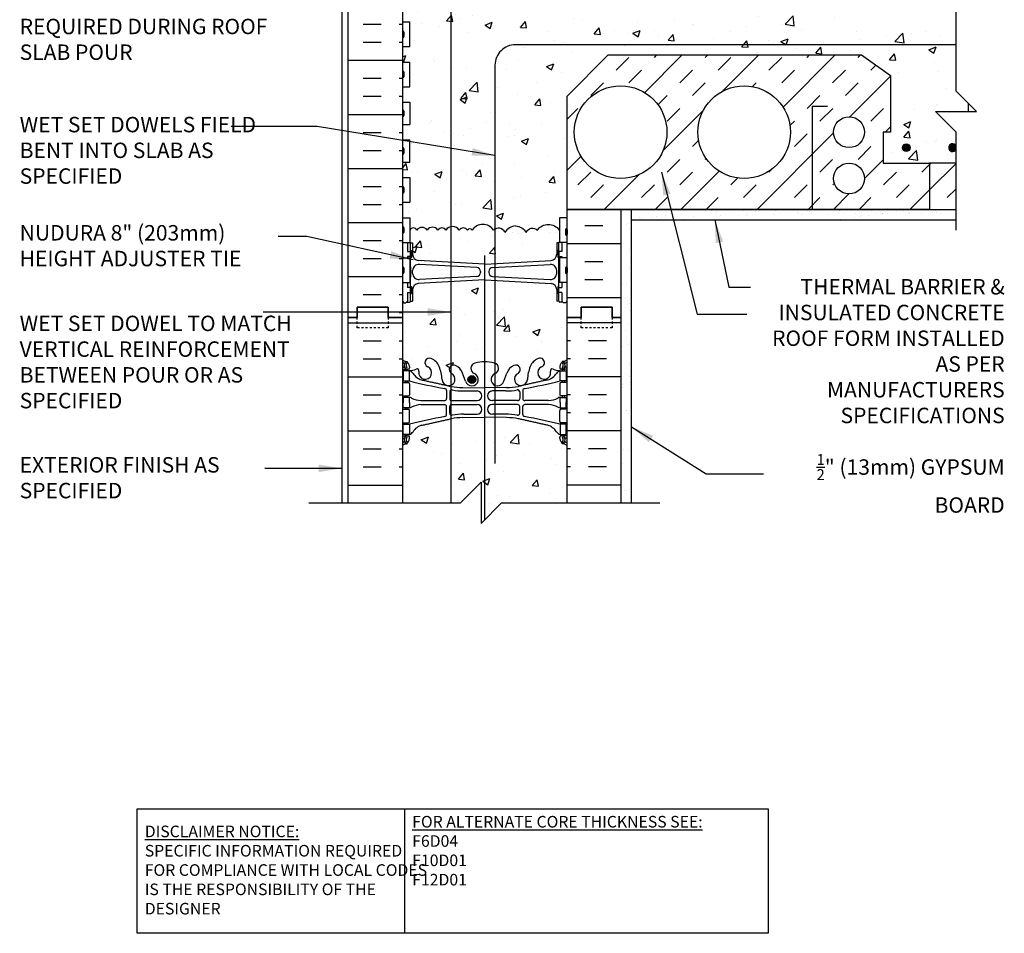
# Model space of a CAD drawing. Units: inches. Extents: x 249.8 to 297.6, y 57.8 to 131.8.
# Drawn here: x 249.8 to 297.6, y 57.8 to 102.2 of the extents above; entities that cross this region are included whole.
import ezdxf

# ---------------------------------------------------------------- set-up
doc = ezdxf.new("R2010")
doc.units = ezdxf.units.IN
doc.header["$LTSCALE"] = 0.5
doc.header["$MEASUREMENT"] = 0
doc.linetypes.add('DASHED2', pattern=[0.375, 0.25, -0.125])
for name, color, linetype in [('HATCH', 12, 'Continuous'), ('line25', 2, 'Continuous'), ('LINE3', 3, 'Continuous'), ('LINE50', 5, 'Continuous'), ('LINE9', 9, 'Continuous'), ('TEXT', 4, 'Continuous'), ('Web_Edge', 9, 'Continuous')]:
    doc.layers.add(name, color=color, linetype=linetype)
doc.styles.add('DIM', font='romans.shx', dxfattribs={"width": 0.7})
doc.styles.add('ROMANS', font='romans.shx', dxfattribs={"height": 0.75})
doc.styles.get("Standard").update_dxf_attribs({"font": 'romans.shx', "height": 0.75})
doc.linetypes.add('STEEL', pattern='A,0.5,-0.2,["X",Standard,S=0.1,R=0,X=-0.1,Y=-0.05],-0.1', length=0.8)
doc.dimstyles.new('ext_12', dxfattribs={"dimscale": 12, "dimtxt": 0.09375, "dimasz": 0.09375, "dimexe": 0.09375, "dimexo": 0.0625, "dimgap": 0.0625, "dimtad": 1, "dimdec": 1, "dimzin": 3, "dimdsep": 46, "dimlunit": 4, "dimtxsty": 'DIM', "dimcen": 0.09, "dimdle": 0.09375, "dimclrt": 4, "dimadec": 0, "dimazin": 0, "dimtfac": 1, "dimtdec": 1, "dimtmove": 2, "dimatfit": 3, "dimfxl": 1, "dimfrac": 2, "dimtolj": 1, "dimtzin": 0, "dimarcsym": 0})
pattern_1 = [(45, (-0.3168, 22.415), (-1.856155, 1.856155), []), (45, (-0.9355, 23.0338), (-1.856155, 1.856155), [0.875, -0.875]), (45, (-1.5543, 23.6525), (-1.856155, 1.856155), [0.875, -0.875])]

msp = doc.modelspace()

# ---------------------------------------------------------------- hatches: boundary and pattern name
at = {"layer": 'HATCH'}
h = msp.add_hatch(dxfattribs=at)
h.set_pattern_fill('AR-CONC', color=256, scale=0.5)
h.set_pattern_definition([(50, (0, 0), (3.5863, -0.31376), [0.375, -4.125]), (355, (0, 0), (-0.693757, 3.76096), [0.3, -3.3]), (100.4514, (0.299, -0.026), (2.892544, 3.4472), [0.3187, -3.50571]), (46.1842, (0, 1), (5.336207, -0.827596), [0.5625, -6.1875]), (96.6356, (0.4447, 0.931), (4.67331, 4.87059), [0.47805, -5.25857]), (351.1842, (0, 1), (4.67331, 4.87059), [0.45, -4.95]), (21, (0.5, 0.75), (2.984535, -2.013094), [0.375, -4.125]), (326, (0.5, 0.75), (1.216577, 3.62575), [0.3, -3.3]), (71.4514, (0.7487, 0.5822), (4.201112, 1.612656), [0.3187, -3.50571]), (37.5, (0, 0), (0.0607993, 1.6644693), [0, -3.26, 0, -3.35, 0, -3.3125]), (7.5, (0, 0), (1.315348, 1.972059), [0, -1.91, 0, -3.185, 0, -1.2625]), (327.5, (-1.115, 0), (2.669112, -0.1127744), [0, -1.25, 0, -3.9, 0, -5.175]), (317.5, (-1.615, 0), (2.91593, 0.500525), [0, -1.625, 0, -2.59, 0, -3.675])])
edge = h.paths.add_edge_path()
edge.add_arc((275.995, 81.156), 0.5, 46.2109, 66.4218)
edge.add_line((276.195, 81.615), (276.105, 81.615))
edge.add_line((276.105, 81.615), (276.105, 81.656))
edge.add_arc((276.245, 81.863), 0.25, 180, 235.9442, ccw=False)
edge.add_line((275.995, 81.863), (275.995, 81.931))
edge.add_arc((276.058, 81.931), 0.0625, 90, 180, ccw=False)
edge.add_line((276.058, 81.993), (276.105, 81.993))
edge.add_line((276.105, 81.993), (276.105, 82.063))
edge.add_line((276.105, 82.063), (276, 82.063))
edge.add_arc((276.123, 82.406), 0.364, 214.9775, 250.3387, ccw=False)
edge.add_arc((275.199, 81.795), 0.743, 32.7919, 73.8107)
edge.add_spline(control_points=[(275.407, 82.509), (273.969, 82.829)], knot_values=[0, 0, 1, 1], degree=1, periodic=0)
edge.add_arc((273.413, 79.898), 2.984, 79.2546, 90.0995)
edge.add_line((273.408, 82.882), (272.341, 82.897))
edge.add_line((272.341, 82.897), (271.275, 82.882))
edge.add_arc((271.269, 79.898), 2.984, 89.9005, 100.7454)
edge.add_spline(control_points=[(270.713, 82.829), (269.276, 82.509)], knot_values=[0, 0, 1, 1], degree=1, periodic=0)
edge.add_arc((269.483, 81.795), 0.743, 106.1893, 147.2081)
edge.add_arc((268.56, 82.406), 0.364, 289.6613, 325.0225, ccw=False)
edge.add_line((268.682, 82.063), (268.577, 82.063))
edge.add_line((268.577, 82.063), (268.577, 81.993))
edge.add_line((268.577, 81.993), (268.625, 81.993))
edge.add_arc((268.625, 81.931), 0.0625, 0, 90, ccw=False)
edge.add_line((268.687, 81.931), (268.687, 81.863))
edge.add_arc((268.437, 81.863), 0.25, 304.0558, 360, ccw=False)
edge.add_line((268.577, 81.656), (268.577, 81.615))
edge.add_line((268.577, 81.615), (268.487, 81.615))
edge.add_arc((268.687, 81.156), 0.5, 113.5782, 133.7891)
edge.add_line((268.341, 81.517), (268.341, 78.744))
edge.add_line((268.341, 78.744), (271.164, 78.744))
edge.add_line((271.164, 78.744), (272.164, 79.744))
edge.add_line((272.164, 79.744), (272.164, 77.744))
edge.add_line((272.164, 77.744), (273.164, 78.744))
edge.add_line((273.164, 78.744), (276.341, 78.744))
edge.add_line((276.341, 78.744), (276.341, 81.517))
h.paths.add_polyline_path([(276.341, 88.536), (276.261, 88.456), (276.171, 88.456), (276.141, 88.486), (275.991, 88.486, -0.414214), (275.941, 88.536), (275.841, 88.536), (275.841, 89.097, 0.390098), (275.566, 89.396), (272.358, 89.579, 0.020761), (272.341, 89.58, 0.020761), (272.325, 89.579), (269.116, 89.396, 0.390098), (268.841, 89.097), (268.841, 88.536), (268.741, 88.536, -0.414214), (268.691, 88.486), (268.541, 88.486), (268.511, 88.456), (268.421, 88.456), (268.341, 88.536), (268.341, 87.744), (268.341, 85.71, 0.088416), (268.487, 85.612), (268.577, 85.612), (268.577, 85.571, -0.249069), (268.687, 85.363), (268.687, 85.296, -0.414214), (268.625, 85.233), (268.577, 85.233), (268.577, 85.163), (268.682, 85.163, 0.087457), (269.019, 85.242, -0.638777), (269.144, 85.119, 2.087231), (269.578, 85.344, -1), (269.741, 85.752, -0.21345), (270.134, 85.363, -0.068226), (270.269, 84.735, 1.753171), (270.72, 85.032, -0.940793), (270.924, 85.415, -0.173075), (271.27, 85.048), (271.412, 84.661, 1.612474), (271.844, 85.021, -0.734872), (271.867, 85.532, -0.068475), (272.341, 85.594, -0.068475), (272.815, 85.532, -0.734872), (272.838, 85.021, 1.612474), (273.27, 84.661), (273.413, 85.048, -0.173075), (273.758, 85.415, -0.940793), (273.962, 85.032, 1.753171), (274.413, 84.735, -0.068226), (274.549, 85.363, -0.21345), (274.941, 85.752, -1), (275.104, 85.344, 2.087231), (275.538, 85.119, -0.638777), (275.663, 85.242, 0.087457), (276, 85.163), (276.105, 85.163), (276.105, 85.233), (276.058, 85.233, -0.414214), (275.995, 85.296), (275.995, 85.363, -0.249069), (276.105, 85.571), (276.105, 85.612), (276.195, 85.612, 0.088416), (276.341, 85.71)])
h.paths.add_polyline_path([(275.841, 91.376), (275.941, 91.376, -0.327813), (275.976, 91.424), (275.976, 92.014, 0.053186), (275.957, 91.993, 0.520567), (274.907, 91.993, 0.520567), (274.356, 91.875, 0.257048), (273.841, 92.191, 0.257048), (273.326, 91.875, 0.520567), (272.775, 91.993, 0.520567), (271.725, 91.993, 0.520567), (271.504, 91.993, 0.520567), (271.108, 91.993, 0.520567), (270.454, 91.993, 0.520567), (270.072, 91.993, 0.520567), (269.55, 91.993, 0.520567), (269.049, 91.993, 0.606005), (268.706, 91.989), (268.706, 91.424, -0.327813), (268.741, 91.376), (268.841, 91.376), (268.841, 90.815, 0.390098), (269.116, 90.516), (272.325, 90.332, 0.020761), (272.341, 90.332, 0.020761), (272.358, 90.332), (275.566, 90.516, 0.390098), (275.841, 90.815)])
h.paths.add_polyline_path([(271.958, 90.173), (269.166, 90.322, 0.438748), (268.841, 90.023), (268.841, 89.889, 0.438748), (269.166, 89.59), (271.958, 89.739, 0.390098), (272.141, 89.938), (272.141, 89.973, 0.390098)])
h.paths.add_polyline_path([(295.237, 102.494), (276.341, 102.494), (276.341, 102.546, 0.04026), (276.316, 102.516, 0.520567), (275.663, 102.516, 0.520567), (275.28, 102.516, 0.520567), (274.759, 102.516, 0.520567), (274.258, 102.516, 0.297004), (273.949, 102.64, 0.297004), (273.64, 102.516, 0.520567), (273.138, 102.516, 0.520567), (272.617, 102.516, 0.520567), (272.235, 102.516, 0.520567), (271.581, 102.516, 0.520567), (271.184, 102.516, 0.520567), (270.964, 102.516, 0.520567), (269.913, 102.516, 0.520567), (269.362, 102.399, 0.520567), (268.341, 102.494), (268.341, 102.099), (268.706, 102.099), (268.706, 100.899), (268.341, 100.899), (268.341, 100.149), (268.706, 100.149), (268.706, 98.949), (268.341, 98.949), (268.341, 98.199), (268.706, 98.199), (268.706, 97.119), (268.341, 97.119), (268.341, 96.369), (268.706, 96.369), (268.706, 95.289), (268.341, 95.289), (268.341, 94.539), (268.706, 94.539), (268.706, 93.339), (268.341, 93.339), (268.341, 92.589), (268.706, 92.589), (268.706, 91.989, -0.606005), (269.049, 91.993, -0.520567), (269.55, 91.993, -0.520567), (270.072, 91.993, -0.520567), (270.454, 91.993, -0.520567), (271.108, 91.993, -0.520567), (271.504, 91.993, -0.520567), (271.725, 91.993, -0.520567), (272.775, 91.993, -0.520567), (273.326, 91.875, -0.257048), (273.841, 92.191, -0.257048), (274.356, 91.875, -0.520567), (274.907, 91.993, -0.520567), (275.957, 91.993, -0.053186), (275.976, 92.014), (275.976, 92.589), (276.341, 92.589), (276.341, 98.494), (278.341, 100.494), (290.65, 100.494), (292.054, 99.504), (292.054, 96.744), (291.694, 96.744), (291.694, 95.244), (293.944, 95.244), (295.237, 95.244), (295.237, 96.744), (294.237, 97.744), (295.834, 97.744), (295.834, 98.147), (295.237, 98.744)])
h.paths.add_polyline_path([(275.841, 103.385, 0.390098), (275.566, 103.684), (272.358, 103.868, 0.020761), (272.341, 103.868, 0.020761), (272.325, 103.868), (269.116, 103.684, 0.390098), (268.841, 103.385), (268.841, 102.824), (268.741, 102.824, -0.414214), (268.691, 102.774), (268.541, 102.774), (268.511, 102.744), (268.421, 102.744), (268.341, 102.824), (268.341, 102.494, -0.520567), (269.362, 102.399, -0.520567), (269.913, 102.516, -0.520567), (270.964, 102.516, -0.520567), (271.184, 102.516, -0.520567), (271.581, 102.516, -0.520567), (272.235, 102.516, -0.520567), (272.617, 102.516, -0.520567), (273.138, 102.516, -0.520567), (273.64, 102.516, -0.297004), (273.949, 102.64, -0.297004), (274.258, 102.516, -0.520567), (274.759, 102.516, -0.520567), (275.28, 102.516, -0.520567), (275.663, 102.516, -0.520567), (276.316, 102.516, -0.04026), (276.341, 102.546), (276.341, 102.824), (276.261, 102.744), (276.171, 102.744), (276.141, 102.774), (275.991, 102.774, -0.414214), (275.941, 102.824), (275.841, 102.824)])
h.paths.add_polyline_path([(275.841, 104.311, 0.438748), (275.516, 104.61), (272.725, 104.461, 0.390098), (272.541, 104.262), (272.541, 104.226, 0.390098), (272.725, 104.027), (275.516, 103.878, 0.438748), (275.841, 104.177)])
h.paths.add_polyline_path([(271.958, 104.461), (269.166, 104.61, 0.438748), (268.841, 104.311), (268.841, 104.177, 0.438748), (269.166, 103.878), (271.958, 104.027, 0.390098), (272.141, 104.226), (272.141, 104.262, 0.390098)])
h.paths.add_polyline_path([(276.341, 107.778, 0.088416), (276.195, 107.876), (276.105, 107.876), (276.105, 107.918, -0.249069), (275.995, 108.125), (275.995, 108.192, -0.414214), (276.058, 108.255), (276.105, 108.255), (276.105, 108.325), (276, 108.325, 0.087457), (275.663, 108.246, -0.638777), (275.538, 108.369, 2.087231), (275.104, 108.145, -1), (274.941, 107.736, -0.21345), (274.549, 108.125, -0.068226), (274.413, 108.753, 1.753171), (273.962, 108.457, -0.940793), (273.758, 108.073, -0.173075), (273.413, 108.44), (273.27, 108.827, 1.612474), (272.838, 108.467, -0.734872), (272.815, 107.956, -0.068475), (272.341, 107.894, -0.068475), (271.867, 107.956, -0.734872), (271.844, 108.467, 1.612474), (271.412, 108.827), (271.27, 108.44, -0.173075), (270.924, 108.073, -0.940793), (270.72, 108.457, 1.753171), (270.269, 108.753, -0.068226), (270.134, 108.125, -0.21345), (269.741, 107.736, -1), (269.578, 108.145, 2.087231), (269.144, 108.369, -0.638777), (269.019, 108.246, 0.087457), (268.682, 108.325), (268.577, 108.325), (268.577, 108.255), (268.625, 108.255, -0.414214), (268.687, 108.192), (268.687, 108.125, -0.249069), (268.577, 107.918), (268.577, 107.876), (268.487, 107.876, 0.088416), (268.341, 107.778), (268.341, 105.744), (268.341, 105.664), (268.421, 105.744), (268.511, 105.744), (268.541, 105.714), (268.691, 105.714, -0.414214), (268.741, 105.664), (268.841, 105.664), (268.841, 105.103, 0.390098), (269.116, 104.804), (272.325, 104.62, 0.020761), (272.341, 104.62, 0.020761), (272.358, 104.62), (275.566, 104.804, 0.390098), (275.841, 105.103), (275.841, 105.664), (275.941, 105.664, -0.414214), (275.991, 105.714), (276.141, 105.714), (276.171, 105.744), (276.261, 105.744), (276.341, 105.664), (276.341, 105.744)])
edge = h.paths.add_edge_path()
edge.add_arc((275.995, 120.156), 0.5, 46.2109, 66.4218)
edge.add_line((276.195, 120.614), (276.105, 120.614))
edge.add_line((276.105, 120.614), (276.105, 120.656))
edge.add_arc((276.245, 120.863), 0.25, 180, 235.9442, ccw=False)
edge.add_line((275.995, 120.863), (275.995, 120.931))
edge.add_arc((276.058, 120.931), 0.0625, 90, 180, ccw=False)
edge.add_line((276.058, 120.993), (276.105, 120.993))
edge.add_line((276.105, 120.993), (276.105, 121.063))
edge.add_line((276.105, 121.063), (276, 121.063))
edge.add_arc((276.123, 121.406), 0.364, 212.0424, 250.3387, ccw=False)
edge.add_arc((275.199, 120.794), 0.743, 34.228, 73.8107)
edge.add_spline(control_points=[(275.407, 121.508), (273.969, 121.829)], knot_values=[0, 0, 1, 1], degree=1, periodic=0)
edge.add_arc((273.413, 118.897), 2.984, 79.2546, 90.0995)
edge.add_line((273.408, 121.881), (272.341, 121.897))
edge.add_line((272.341, 121.897), (271.275, 121.881))
edge.add_arc((271.269, 118.897), 2.984, 89.9005, 100.7454)
edge.add_spline(control_points=[(270.713, 121.829), (269.276, 121.508)], knot_values=[0, 0, 1, 1], degree=1, periodic=0)
edge.add_arc((269.483, 120.794), 0.743, 106.1893, 145.772)
edge.add_arc((268.56, 121.406), 0.364, 289.6613, 327.9576, ccw=False)
edge.add_line((268.682, 121.063), (268.577, 121.063))
edge.add_line((268.577, 121.063), (268.577, 120.993))
edge.add_line((268.577, 120.993), (268.625, 120.993))
edge.add_arc((268.625, 120.931), 0.0625, 0, 90, ccw=False)
edge.add_line((268.687, 120.931), (268.687, 120.863))
edge.add_arc((268.437, 120.863), 0.25, 304.0558, 360, ccw=False)
edge.add_line((268.577, 120.656), (268.577, 120.614))
edge.add_line((268.577, 120.614), (268.487, 120.614))
edge.add_arc((268.687, 120.156), 0.5, 113.5782, 133.7891)
edge.add_line((268.341, 120.517), (268.341, 117.247))
edge.add_line((268.341, 117.247), (271.56, 117.247))
edge.add_line((271.56, 117.247), (272.56, 118.247))
edge.add_line((272.56, 118.247), (272.56, 116.247))
edge.add_line((272.56, 116.247), (273.56, 117.247))
edge.add_line((273.56, 117.247), (276.341, 117.247))
edge.add_line((276.341, 117.247), (276.341, 120.517))
h.paths.add_polyline_path([(274.941, 124.752, -1), (275.104, 124.343, 2.087231), (275.538, 124.118, -0.669601), (275.671, 124.239, 0.085348), (276, 124.163), (276.105, 124.163), (276.105, 124.233), (276.058, 124.233, -0.414214), (275.995, 124.296), (275.995, 124.363, -0.249069), (276.105, 124.57), (276.105, 124.612), (276.195, 124.612, 0.088416), (276.341, 124.709), (276.341, 125.337, 0.259173), (275.89, 125.117, 0.520567), (275.39, 125.117, 0.520567), (275.003, 125.117, 0.336749), (274.341, 125.223, 0.336749), (273.679, 125.117, 0.520567), (273.292, 125.117, 0.520567), (272.792, 125.117, 0.520567), (271.946, 125.117, 0.520567), (271.664, 125.117, 0.520567), (270.769, 125.117, 0.520567), (270.03, 125.117, 0.520567), (269.337, 125.117, 0.520567), (269.116, 125.117, 0.321585), (268.341, 125.143), (268.341, 124.709, 0.088416), (268.487, 124.612), (268.577, 124.612), (268.577, 124.57, -0.249069), (268.687, 124.363), (268.687, 124.296, -0.414214), (268.625, 124.233), (268.577, 124.233), (268.577, 124.163), (268.682, 124.163, 0.085348), (269.012, 124.239, -0.669601), (269.144, 124.118, 2.087231), (269.578, 124.343, -1), (269.741, 124.752, -0.21345), (270.134, 124.362, -0.068226), (270.269, 123.735, 1.753171), (270.72, 124.031, -0.940793), (270.924, 124.414, -0.173075), (271.27, 124.048), (271.412, 123.661, 1.612474), (271.844, 124.021, -0.734872), (271.867, 124.532, -0.068475), (272.341, 124.594, -0.068475), (272.815, 124.532, -0.734872), (272.838, 124.021, 1.612474), (273.27, 123.661), (273.413, 124.048, -0.173075), (273.758, 124.414, -0.940793), (273.962, 124.031, 1.753171), (274.413, 123.735, -0.068226), (274.549, 124.362, -0.21345)])
h = msp.add_hatch(dxfattribs=at)
h.set_pattern_fill('INSUL', color=256, scale=7, style=0)
h.set_pattern_definition([(0, (-2657.8204, -309.2655), (0, 2.625), []), (0, (-2657.8204, -308.3905), (0, 2.625), [0.875, -0.875]), (0, (-2657.8204, -307.5155), (0, 2.625), [0.875, -0.875])])
h.paths.add_polyline_path([(265.716, 87.744), (266.154, 87.744), (266.154, 88.244), (267.654, 88.244), (267.654, 87.744), (268.341, 87.744), (268.341, 105.744), (267.654, 105.744), (267.654, 106.244), (266.154, 106.244), (266.154, 105.744), (265.716, 105.744)])
h = msp.add_hatch(dxfattribs=at)
h.set_pattern_fill('INSUL', color=256, scale=7, style=0)
h.set_pattern_definition([(0, (81.2084, -39.9158), (0, 2.625), []), (0, (81.2084, -39.0408), (0, 2.625), [0.875, -0.875]), (0, (81.2084, -38.1658), (0, 2.625), [0.875, -0.875])])
h.paths.add_polyline_path([(278.966, 105.744), (278.529, 105.744), (278.529, 106.244), (277.029, 106.244), (277.029, 105.744), (276.341, 105.744), (276.341, 102.494), (278.966, 102.494)])
h.paths.add_polyline_path([(278.966, 92.994), (276.341, 92.994), (276.341, 87.744), (277.029, 87.744), (277.029, 88.244), (278.529, 88.244), (278.529, 87.744), (278.966, 87.744)])
h = msp.add_hatch(dxfattribs=at)
h.set_pattern_fill('INSUL', color=256, scale=7, angle=45, style=0)
h.set_pattern_definition(pattern_1)
h.paths.add_polyline_path([(289.292, 94.494, -1), (290.792, 94.494, -1)], flags=16)
edge = h.paths.add_edge_path()
edge.add_arc((290.042, 96.744), 0.75, 0, 360)
edge = h.paths.add_edge_path()
edge.add_arc((284.944, 96.744), 2.25, 0, 360)
edge = h.paths.add_edge_path()
edge.add_arc((278.944, 96.744), 2.25, 0, 360)
h.paths.add_polyline_path([(293.944, 95.244), (291.694, 95.244), (291.694, 96.744), (292.054, 96.744), (292.054, 99.504), (290.65, 100.494), (278.341, 100.494), (276.341, 98.494), (276.341, 92.994), (293.944, 92.994)])
h = msp.add_hatch(dxfattribs=at)
h.set_pattern_fill('INSUL', color=256, scale=7, angle=45, style=0)
h.set_pattern_definition(pattern_1)
h.paths.add_polyline_path([(293.944, 92.994), (295.237, 92.994), (295.237, 95.244), (293.944, 95.244)])
h = msp.add_hatch(dxfattribs=at)
h.set_pattern_fill('AR-SAND', color=256, scale=0.5, style=0)
h.set_pattern_definition([(37.5, (78.044, -41.49775), (-0.0314967, 0.963412), [0, -0.76, 0, -0.85, 0, -0.8125]), (7.5, (78.044, -41.4977), (0.8848884, 1.411073), [0, -0.41, 0, -0.685, 0, -0.2625]), (327.5, (77.429, -41.49775), (1.557071, 0.0028295), [0, -0.25, 0, -0.9, 0, -1.175]), (317.5, (77.429, -41.4977), (1.503063, 0.438838), [0, -0.125, 0, -0.59, 0, -0.675])])
h.paths.add_polyline_path([(282.966, 92.994), (282.966, 92.869, -0.414214), (282.841, 92.744), (279.716, 92.744, 0.131652), (279.466, 92.677), (279.466, 92.494), (295.237, 92.494), (295.237, 92.994)])
h = msp.add_hatch(dxfattribs=at)
h.set_pattern_fill('AR-SAND', color=256, scale=0.5, style=0)
h.set_pattern_definition([(37.5, (81.2084, -39.91576), (-0.0314967, 0.963412), [0, -0.76, 0, -0.85, 0, -0.8125]), (7.5, (81.2084, -39.9158), (0.8848884, 1.411073), [0, -0.41, 0, -0.685, 0, -0.2625]), (327.5, (80.5934, -39.9158), (1.557071, 0.0028295), [0, -0.25, 0, -0.9, 0, -1.175]), (317.5, (80.5934, -39.9158), (1.503063, 0.438838), [0, -0.125, 0, -0.59, 0, -0.675])])
h.paths.add_polyline_path([(279.466, 92.677, 0.267949), (279.216, 92.244), (279.216, 89.994), (279.091, 89.494), (278.966, 89.494), (278.966, 87.744), (278.966, 78.744), (279.466, 78.744)])
at = {"layer": 'LINE3'}
for points in [[(293.007, 95.994, 1), (292.632, 95.994, 1)], [(295.237, 96.078, 4.219488), (295.237, 95.91)], [(271.905, 84.734, 1), (271.53, 84.734, 1)]]:
    msp.add_hatch(color=256, dxfattribs=at).paths.add_polyline_path(points)

# ---------------------------------------------------------------- linework, layer by layer
at = {"layer": 'HATCH'}
for p, q in [((292.687, 96.133), (292.687, 96.133)), ((280.586, 92.994), (280.613, 93.02)), ((283.415, 92.994), (283.441, 93.02)), ((289.072, 92.994), (289.098, 93.02)), ((291.9, 92.994), (291.926, 93.02)), ((265.716, 87.485), (268.341, 87.485)), ((278.966, 87.485), (276.341, 87.485)), ((266.43, 86.61), (267.305, 86.61)), ((268.18, 86.61), (268.341, 86.61)), ((276.503, 86.61), (276.341, 86.61)), ((278.253, 86.61), (277.378, 86.61)), ((266.43, 85.735), (267.305, 85.735)), ((268.18, 85.735), (268.341, 85.735)), ((276.503, 85.735), (276.341, 85.735)), ((278.253, 85.735), (277.378, 85.735)), ((265.716, 84.86), (268.341, 84.86)), ((278.966, 84.86), (276.341, 84.86)), ((266.43, 83.985), (267.305, 83.985)), ((268.18, 83.985), (268.341, 83.985)), ((276.503, 83.985), (276.341, 83.985)), ((278.253, 83.985), (277.378, 83.985)), ((266.43, 83.11), (267.305, 83.11)), ((268.18, 83.11), (268.341, 83.11)), ((276.503, 83.11), (276.341, 83.11)), ((278.253, 83.11), (277.378, 83.11)), ((265.716, 82.235), (268.341, 82.235)), ((278.966, 82.235), (276.341, 82.235)), ((266.43, 81.36), (267.305, 81.36)), ((268.18, 81.36), (268.341, 81.36)), ((276.503, 81.36), (276.341, 81.36)), ((278.253, 81.36), (277.378, 81.36)), ((266.43, 80.485), (267.305, 80.485)), ((268.18, 80.485), (268.341, 80.485)), ((276.503, 80.485), (276.341, 80.485)), ((278.253, 80.485), (277.378, 80.485)), ((265.716, 79.61), (268.341, 79.61)), ((278.966, 79.61), (276.341, 79.61))]:
    msp.add_line(p, q, dxfattribs=at)
for points in [[(273.841, 92.191, 0.257048), (273.326, 91.875, 0.520567), (272.775, 91.993, 0.520567), (271.725, 91.993, 0.520567), (271.504, 91.993, 0.520567), (271.108, 91.993, 0.520567), (270.454, 91.993, 0.520567), (270.072, 91.993, 0.520567), (269.55, 91.993, 0.520567), (269.049, 91.993, 0.606005), (268.706, 91.989, 0.204172)], [(273.841, 92.191, -0.257048), (274.356, 91.875, -0.520567), (274.907, 91.993, -0.520567), (275.957, 91.993, -0.053186), (275.976, 92.014, -0.053186)]]:
    msp.add_lwpolyline(points, format="xyb", dxfattribs=at)
at = {"layer": 'line25'}
for p, q in [((268.341, 105.744), (268.341, 87.744)), ((268.341, 102.099), (268.706, 102.099)), ((268.706, 100.899), (268.706, 102.099)), ((268.341, 100.899), (268.706, 100.899)), ((276.341, 98.494), (278.341, 100.494)), ((278.341, 100.494), (290.65, 100.494)), ((290.65, 100.494), (292.054, 99.504)), ((268.341, 100.149), (268.706, 100.149)), ((268.706, 98.949), (268.706, 100.149)), ((292.054, 99.504), (292.054, 96.744)), ((268.341, 98.949), (268.706, 98.949)), ((268.341, 98.199), (268.706, 98.199)), ((268.706, 98.199), (268.706, 97.119)), ((276.341, 92.589), (276.341, 98.494)), ((268.341, 97.119), (268.706, 97.119)), ((292.054, 96.744), (291.694, 96.744)), ((291.694, 96.744), (291.694, 95.244)), ((268.341, 96.369), (268.706, 96.369)), ((268.706, 95.289), (268.706, 96.369)), ((268.341, 95.289), (268.706, 95.289)), ((291.694, 95.244), (293.944, 95.244)), ((293.944, 95.244), (293.944, 92.994)), ((268.341, 94.539), (268.706, 94.539)), ((268.706, 94.539), (268.706, 93.339)), ((268.341, 93.339), (268.706, 93.339)), ((276.341, 92.994), (295.237, 92.994)), ((276.341, 78.744), (276.341, 92.994)), ((293.944, 92.994), (276.341, 92.994)), ((268.341, 92.589), (268.706, 92.589)), ((268.706, 92.589), (268.706, 91.389)), ((275.976, 92.589), (275.976, 91.389)), ((276.341, 92.589), (275.976, 92.589)), ((268.341, 91.389), (268.706, 91.389)), ((276.341, 91.389), (275.976, 91.389)), ((268.341, 90.639), (268.706, 90.639)), ((268.706, 90.639), (268.706, 89.439)), ((276.341, 90.639), (275.976, 90.639)), ((275.976, 90.639), (275.976, 89.439)), ((268.341, 89.439), (268.706, 89.439)), ((276.341, 89.439), (275.976, 89.439)), ((268.341, 87.744), (268.341, 78.744))]:
    msp.add_line(p, q, dxfattribs=at)
for points in [[(295.834, 98.147), (295.834, 97.744)], [(295.237, 95.244), (293.944, 95.244), (293.944, 92.994), (295.237, 92.994)]]:
    msp.add_lwpolyline(points, dxfattribs=at)
at = {"layer": 'LINE3'}
for p, q in [((270.692, 114.744), (270.692, 78.744)), ((272.33, 90.761), (272.33, 77.91))]:
    msp.add_line(p, q, dxfattribs=at)
at = {"layer": 'LINE3', "linetype": 'STEEL'}
msp.add_line((295.237, 100.994), (278.341, 100.994), dxfattribs=at)
at = {"layer": 'LINE3'}
msp.add_lwpolyline([(278.341, 100.994), (273.841, 100.994, 0.414214), (272.841, 99.994), (272.841, 80.657)], format="xyb", dxfattribs=at)
for centre in [(292.819, 95.994), (271.717, 84.734)]:
    msp.add_circle(centre, 0.188, dxfattribs=at)
msp.add_arc((295.069, 95.994), 0.188, 26.6657, 333.3343, dxfattribs=at)
at = {"layer": 'LINE50'}
for p, q in [((265.716, 87.744), (265.716, 105.744)), ((278.966, 87.744), (278.966, 92.994)), ((265.716, 78.744), (265.716, 87.744)), ((278.966, 78.744), (278.966, 87.744))]:
    msp.add_line(p, q, dxfattribs=at)
for points in [[(268.341, 87.744), (267.654, 87.744), (267.654, 88.244), (266.154, 88.244), (266.154, 87.744), (265.716, 87.744)], [(265.716, 87.744), (266.154, 87.744), (266.154, 88.244), (267.654, 88.244), (267.654, 87.744), (268.341, 87.744)], [(276.341, 87.744), (277.029, 87.744), (277.029, 88.244), (278.529, 88.244), (278.529, 87.744), (278.966, 87.744)], [(278.966, 87.744), (278.529, 87.744), (278.529, 88.244), (277.029, 88.244), (277.029, 87.744), (276.341, 87.744)]]:
    msp.add_lwpolyline(points, dxfattribs=at)
at = {"layer": 'LINE9'}
for p, q in [((265.404, 114.747), (265.404, 78.747)), ((268.341, 101.609), (268.341, 101.389)), ((268.341, 101.554), (268.341, 101.554)), ((268.341, 101.444), (268.341, 101.444)), ((268.381, 101.649), (268.381, 101.649)), ((268.421, 101.609), (268.421, 101.389)), ((268.381, 101.349), (268.381, 101.349)), ((268.341, 99.659), (268.341, 99.439)), ((268.341, 99.604), (268.341, 99.604)), ((268.341, 99.494), (268.341, 99.494)), ((268.381, 99.699), (268.381, 99.699)), ((268.421, 99.659), (268.421, 99.439)), ((268.381, 99.399), (268.381, 99.399)), ((268.341, 97.769), (268.341, 97.549)), ((268.341, 97.714), (268.341, 97.714)), ((268.341, 97.604), (268.341, 97.604)), ((268.381, 97.809), (268.381, 97.809)), ((268.421, 97.769), (268.421, 97.549)), ((268.381, 97.509), (268.381, 97.509)), ((268.341, 95.939), (268.341, 95.719)), ((268.341, 95.884), (268.341, 95.884)), ((268.341, 95.774), (268.341, 95.774)), ((268.381, 95.979), (268.381, 95.979)), ((268.381, 95.679), (268.381, 95.679)), ((268.421, 95.939), (268.421, 95.719)), ((268.341, 94.049), (268.341, 93.829)), ((268.341, 93.994), (268.341, 93.994)), ((268.341, 93.884), (268.341, 93.884)), ((268.381, 94.089), (268.381, 94.089)), ((268.381, 93.789), (268.381, 93.789)), ((268.421, 94.049), (268.421, 93.829)), ((279.466, 78.744), (279.466, 92.994)), ((279.466, 92.494), (295.237, 92.494)), ((268.341, 92.099), (268.341, 91.879)), ((268.341, 92.044), (268.341, 92.044)), ((268.341, 91.934), (268.341, 91.934)), ((268.381, 92.139), (268.381, 92.139)), ((268.381, 91.839), (268.381, 91.839)), ((268.421, 92.099), (268.421, 91.879)), ((276.261, 92.009), (276.261, 91.789)), ((276.261, 91.954), (276.261, 91.954)), ((276.261, 91.844), (276.261, 91.844)), ((276.301, 92.049), (276.301, 92.049)), ((276.341, 92.009), (276.341, 91.789)), ((268.341, 91.376), (268.354, 91.389)), ((268.591, 91.376), (268.578, 91.389)), ((268.591, 91.376), (268.591, 90.956)), ((268.741, 91.376), (268.841, 91.376)), ((268.741, 88.536), (268.741, 91.376)), ((268.841, 91.376), (268.841, 90.815)), ((275.841, 91.376), (275.841, 90.815)), ((275.941, 91.376), (275.841, 91.376)), ((275.941, 88.536), (275.941, 91.376)), ((276.091, 91.376), (276.104, 91.389)), ((276.091, 91.376), (276.091, 90.956)), ((276.301, 91.749), (276.301, 91.749)), ((276.341, 91.376), (276.328, 91.389)), ((268.741, 91.356), (268.741, 91.356)), ((268.741, 91.006), (268.791, 91.006)), ((268.791, 91.006), (268.791, 90.656)), ((275.941, 91.006), (275.891, 91.006)), ((275.891, 91.006), (275.891, 90.656)), ((275.941, 91.356), (275.941, 91.356)), ((268.591, 90.706), (268.591, 90.639)), ((268.741, 90.656), (268.791, 90.656)), ((272.325, 90.332), (269.116, 90.516)), ((272.358, 90.332), (275.566, 90.516)), ((275.941, 90.656), (275.891, 90.656)), ((276.091, 90.706), (276.091, 90.639)), ((268.341, 90.149), (268.341, 89.929)), ((268.341, 90.094), (268.341, 90.094)), ((268.341, 89.984), (268.341, 89.984)), ((268.381, 90.189), (268.381, 90.189)), ((268.421, 90.149), (268.421, 89.929)), ((268.841, 89.889), (268.841, 90.023)), ((271.958, 90.173), (269.166, 90.322)), ((272.141, 89.973), (272.141, 89.938)), ((272.541, 89.973), (272.541, 89.938)), ((272.725, 90.173), (275.516, 90.322)), ((275.841, 89.889), (275.841, 90.023)), ((276.261, 90.149), (276.261, 89.929)), ((276.261, 90.094), (276.261, 90.094)), ((276.261, 89.984), (276.261, 89.984)), ((276.301, 90.189), (276.301, 90.189)), ((276.341, 90.149), (276.341, 89.929)), ((268.381, 89.889), (268.381, 89.889)), ((272.325, 89.579), (269.116, 89.396)), ((271.958, 89.739), (269.166, 89.59)), ((272.358, 89.579), (275.566, 89.396)), ((272.725, 89.739), (275.516, 89.59)), ((276.301, 89.889), (276.301, 89.889)), ((268.591, 89.439), (268.591, 89.206)), ((268.741, 89.256), (268.791, 89.256)), ((268.791, 89.256), (268.791, 88.906)), ((268.841, 89.097), (268.841, 88.536)), ((275.841, 89.097), (275.841, 88.536)), ((275.891, 89.256), (275.891, 88.906)), ((275.941, 89.256), (275.891, 89.256)), ((276.091, 89.439), (276.091, 89.206)), ((268.341, 88.536), (268.421, 88.456)), ((268.591, 88.536), (268.511, 88.456)), ((268.591, 88.956), (268.591, 88.536)), ((268.741, 88.906), (268.791, 88.906)), ((268.741, 88.536), (268.841, 88.536)), ((275.941, 88.536), (275.841, 88.536)), ((275.941, 88.906), (275.891, 88.906)), ((276.091, 88.956), (276.091, 88.536)), ((276.091, 88.536), (276.171, 88.456)), ((276.341, 88.536), (276.261, 88.456)), ((268.421, 88.456), (268.511, 88.456)), ((268.541, 88.486), (268.691, 88.486)), ((268.591, 88.486), (268.691, 88.486)), ((276.141, 88.486), (275.991, 88.486)), ((276.091, 88.486), (275.991, 88.486)), ((276.261, 88.456), (276.171, 88.456)), ((272.164, 79.744), (271.164, 78.744)), ((272.164, 79.744), (272.164, 77.744)), ((263.804, 78.744), (271.164, 78.744)), ((273.164, 78.744), (272.164, 77.744)), ((273.164, 78.744), (280.841, 78.744))]:
    msp.add_line(p, q, dxfattribs=at)
for points in [[(295.237, 91.994), (295.237, 96.744), (294.237, 97.744), (296.237, 97.744), (295.237, 98.744), (295.237, 104.405)], [(288.993, 97.994), (288.243, 97.994), (288.243, 92.994)], [(268.591, 90.956), (268.741, 90.956), (268.741, 90.706), (268.591, 90.706)], [(276.091, 90.956), (275.941, 90.956), (275.941, 90.706), (276.091, 90.706)], [(268.706, 90.206), (268.741, 90.206), (268.741, 89.706), (268.706, 89.706)], [(275.976, 90.206), (275.941, 90.206), (275.941, 89.706), (275.976, 89.706)], [(268.591, 88.956), (268.741, 88.956), (268.741, 89.206), (268.591, 89.206)], [(276.091, 88.956), (275.941, 88.956), (275.941, 89.206), (276.091, 89.206)]]:
    msp.add_lwpolyline(points, dxfattribs=at)
at = {"layer": 'LINE9', "linetype": 'DASHED2', "ltscale": 0.15}
for points in [[(267.654, 87.744), (267.654, 87.744), (267.654, 87.244), (266.154, 87.244), (266.154, 87.744), (266.154, 87.744)], [(278.529, 87.744), (278.529, 87.744), (278.529, 87.244), (277.029, 87.244), (277.029, 87.744), (277.029, 87.744)]]:
    msp.add_lwpolyline(points, dxfattribs=at)
at = {"layer": 'LINE9'}
for centre, radius in [((278.944, 96.744), 2.25), ((284.944, 96.744), 2.25), ((290.042, 96.744), 0.75), ((290.042, 94.494), 0.75)]:
    msp.add_circle(centre, radius, dxfattribs=at)
for centre, radius, start, end in [((268.381, 101.609), 0.04, 90, 180), ((268.381, 101.609), 0.04, 0, 90), ((268.381, 101.389), 0.04, 180, 270), ((268.381, 101.389), 0.04, 270, 0), ((268.381, 99.659), 0.04, 90, 180), ((268.381, 99.659), 0.04, 0, 90), ((268.381, 99.439), 0.04, 180, 270), ((268.381, 99.439), 0.04, 270, 0), ((268.381, 97.769), 0.04, 90, 180), ((268.381, 97.769), 0.04, 0, 90), ((268.381, 97.549), 0.04, 180, 270), ((268.381, 97.549), 0.04, 270, 0), ((268.381, 95.939), 0.04, 90, 180), ((268.381, 95.719), 0.04, 180, 270), ((268.381, 95.939), 0.04, 0, 90), ((268.381, 95.719), 0.04, 270, 0), ((268.381, 94.049), 0.04, 90, 180), ((268.381, 93.829), 0.04, 180, 270), ((268.381, 94.049), 0.04, 0, 90), ((268.381, 93.829), 0.04, 270, 0), ((268.381, 92.099), 0.04, 90, 180), ((268.381, 91.879), 0.04, 180, 270), ((268.381, 92.099), 0.04, 0, 90), ((268.381, 91.879), 0.04, 270, 0), ((276.301, 92.009), 0.04, 90, 180), ((276.301, 92.009), 0.04, 0, 90), ((268.691, 91.376), 0.05, 0, 72.5993), ((275.991, 91.376), 0.05, 107.4007, 180), ((276.301, 91.789), 0.04, 180, 270), ((276.301, 91.789), 0.04, 270, 0), ((269.141, 90.815), 0.3, 180, 265.2426), ((275.541, 90.815), 0.3, 274.7574, 0), ((268.381, 90.149), 0.04, 90, 180), ((268.381, 89.929), 0.04, 180, 270), ((268.381, 90.149), 0.04, 0, 90), ((268.381, 89.929), 0.04, 270, 0), ((269.141, 90.023), 0.3, 85.2426, 180), ((271.941, 89.973), 0.2, 0, 85.2426), ((271.941, 89.938), 0.2, 274.7574, 0), ((272.341, 90.532), 0.2, 265.2426, 270), ((272.341, 90.532), 0.2, 270, 274.7574), ((272.741, 89.973), 0.2, 94.7574, 180), ((272.741, 89.938), 0.2, 180, 265.2426), ((275.541, 90.023), 0.3, 0, 94.7574), ((276.301, 90.149), 0.04, 90, 180), ((276.301, 89.929), 0.04, 180, 270), ((276.301, 90.149), 0.04, 0, 90), ((276.301, 89.929), 0.04, 270, 0), ((269.141, 89.889), 0.3, 180, 274.7574), ((272.341, 89.38), 0.2, 90, 94.7574), ((272.341, 89.38), 0.2, 85.2426, 90), ((275.541, 89.889), 0.3, 265.2426, 0), ((269.141, 89.097), 0.3, 94.7574, 180), ((275.541, 89.097), 0.3, 0, 85.2426), ((268.691, 88.536), 0.05, 270, 0), ((275.991, 88.536), 0.05, 180, 270)]:
    msp.add_arc(centre, radius, start, end, dxfattribs=at)
at = {"layer": 'TEXT'}
msp.add_lwpolyline([(255.462, 63.878), (268.446, 63.878), (268.446, 57.84), (255.462, 57.84)], close=True, dxfattribs=at)
msp.add_lwpolyline([(268.446, 63.878), (286.106, 63.878), (286.106, 57.84), (268.446, 57.84)], dxfattribs=at)
at = {"layer": 'Web_Edge'}
for p, q in [((268.341, 85.333), (268.419, 85.333)), ((268.341, 85.233), (268.625, 85.233)), ((268.487, 85.612), (268.577, 85.612)), ((268.487, 85.233), (268.487, 85.163)), ((268.577, 85.612), (268.577, 85.571)), ((268.577, 85.233), (268.577, 85.163)), ((268.687, 85.363), (268.687, 85.296)), ((275.995, 85.363), (275.995, 85.296)), ((276.341, 85.233), (276.058, 85.233)), ((276.195, 85.612), (276.105, 85.612)), ((276.105, 85.612), (276.105, 85.571)), ((276.105, 85.233), (276.105, 85.163)), ((276.195, 85.233), (276.195, 85.163)), ((276.341, 85.333), (276.263, 85.333)), ((268.487, 84.663), (268.487, 84.593)), ((268.577, 84.663), (268.577, 84.593)), ((271.412, 84.661), (271.27, 85.048)), ((273.27, 84.661), (273.413, 85.048)), ((276.105, 84.663), (276.105, 84.593)), ((276.195, 84.663), (276.195, 84.593)), ((268.341, 84.593), (268.625, 84.593)), ((268.687, 84.531), (268.687, 83.996)), ((270.489, 84.194), (270.489, 83.809)), ((271.275, 84.345), (272.341, 84.33)), ((273.408, 84.345), (272.341, 84.33)), ((274.193, 84.194), (274.193, 83.809)), ((275.995, 84.531), (275.995, 83.996)), ((276.341, 84.593), (276.058, 84.593)), ((268.341, 83.933), (268.625, 83.933)), ((268.487, 83.933), (268.487, 83.863)), ((268.577, 83.933), (268.577, 83.863)), ((269.235, 83.708), (270.389, 83.709)), ((270.642, 84.132), (270.642, 83.809)), ((270.742, 83.709), (271.969, 83.709)), ((271.322, 84.177), (271.969, 84.177)), ((273.36, 84.177), (272.714, 84.177)), ((273.941, 83.709), (272.714, 83.709)), ((274.041, 84.132), (274.041, 83.809)), ((275.447, 83.708), (274.293, 83.709)), ((276.341, 83.933), (276.058, 83.933)), ((276.105, 83.933), (276.105, 83.863)), ((276.195, 83.933), (276.195, 83.863)), ((268.341, 83.293), (268.625, 83.293)), ((268.487, 83.293), (268.487, 83.363)), ((268.577, 83.293), (268.577, 83.363)), ((268.687, 82.696), (268.687, 83.231)), ((269.235, 83.519), (270.389, 83.518)), ((270.489, 83.033), (270.489, 83.418)), ((270.642, 83.095), (270.642, 83.418)), ((270.742, 83.518), (271.969, 83.518)), ((273.941, 83.518), (272.714, 83.518)), ((274.041, 83.095), (274.041, 83.418)), ((274.193, 83.033), (274.193, 83.418)), ((275.447, 83.519), (274.293, 83.518)), ((275.995, 82.696), (275.995, 83.231)), ((276.341, 83.293), (276.058, 83.293)), ((276.105, 83.293), (276.105, 83.363)), ((276.195, 83.293), (276.195, 83.363)), ((271.275, 82.882), (272.341, 82.897)), ((271.322, 83.05), (271.969, 83.05)), ((273.408, 82.882), (272.341, 82.897)), ((273.36, 83.05), (272.714, 83.05)), ((268.341, 82.633), (268.625, 82.633)), ((268.487, 82.563), (268.487, 82.633)), ((268.577, 82.563), (268.577, 82.633)), ((276.341, 82.633), (276.058, 82.633)), ((276.105, 82.563), (276.105, 82.633)), ((276.195, 82.563), (276.195, 82.633)), ((268.341, 81.993), (268.625, 81.993)), ((268.341, 81.893), (268.419, 81.893)), ((268.487, 81.993), (268.487, 82.063)), ((268.577, 81.993), (268.577, 82.063)), ((268.687, 81.863), (268.687, 81.931)), ((275.995, 81.863), (275.995, 81.931)), ((276.341, 81.993), (276.058, 81.993)), ((276.105, 81.993), (276.105, 82.063)), ((276.195, 81.993), (276.195, 82.063)), ((276.341, 81.893), (276.263, 81.893)), ((268.487, 81.615), (268.577, 81.615)), ((268.577, 81.615), (268.577, 81.656)), ((276.105, 81.615), (276.105, 81.656)), ((276.195, 81.615), (276.105, 81.615))]:
    msp.add_line(p, q, dxfattribs=at)
for points in [[(268.382, 84.663), (268.682, 84.663), (268.682, 85.163), (268.382, 85.163)], [(276.3, 84.663), (276, 84.663), (276, 85.163), (276.3, 85.163)], [(268.382, 82.563), (268.682, 82.563), (268.682, 82.063), (268.382, 82.063)], [(276.3, 82.563), (276, 82.563), (276, 82.063), (276.3, 82.063)]]:
    msp.add_lwpolyline(points, close=True, dxfattribs=at)
for points in [[(268.682, 83.613), (268.682, 83.863), (268.382, 83.863), (268.382, 83.613)], [(276, 83.613), (276, 83.863), (276.3, 83.863), (276.3, 83.613)], [(268.682, 83.613), (268.682, 83.363), (268.382, 83.363), (268.382, 83.613)], [(276, 83.613), (276, 83.363), (276.3, 83.363), (276.3, 83.613)]]:
    msp.add_lwpolyline(points, dxfattribs=at)
for centre, radius, start, end in [((268.687, 86.071), 0.5, 226.2109, 250.5288), ((269.66, 85.548), 0.22, 68.1963, 248.1963), ((269.502, 85.119), 0.677, 21.1239, 69.3197), ((275.18, 85.119), 0.677, 110.6803, 158.8761), ((275.023, 85.548), 0.22, 291.8037, 111.8037), ((275.995, 86.071), 0.5, 289.4712, 313.7891), ((268.687, 86.071), 0.6, 234.7832, 245.0748), ((268.419, 85.353), 0.0196, 269.4032, 15.4901), ((268.681, 85.418), 0.25, 140.1145, 222.4609), ((268.425, 85.508), 0.021, 343.464, 63.9957), ((268.523, 85.549), 0.045, 321.448, 139.1879), ((268.53, 85.28), 0.045, 222.4609, 42.4609), ((268.437, 85.363), 0.25, 0, 70.5288), ((268.681, 85.418), 0.16, 140.0001, 222.4609), ((268.625, 85.296), 0.0625, 270, 0), ((268.627, 86.159), 0.997, 273.1538, 293.1467), ((268.56, 84.821), 0.364, 34.9775, 70.3387), ((269.053, 85.152), 0.0968, 340.1551, 110.4331), ((269.451, 85.057), 0.314, 168.5886, 66.1916), ((267.912, 84.554), 2.365, 4.3895, 20.0015), ((270.834, 85.217), 0.217, 65.5264, 238.537), ((270.583, 84.747), 0.75, 23.6938, 62.9705), ((271.935, 85.273), 0.268, 104.7892, 250.0338), ((272.33, 83.84), 1.754, 89.6229, 105.2918), ((272.353, 83.84), 1.754, 74.7082, 90.3771), ((272.747, 85.273), 0.268, 289.9662, 75.2108), ((274.099, 84.747), 0.75, 117.0295, 156.3062), ((273.849, 85.217), 0.217, 301.463, 114.4736), ((276.771, 84.554), 2.365, 159.9985, 175.6105), ((275.231, 85.057), 0.314, 113.8084, 11.4114), ((275.629, 85.152), 0.0968, 69.5669, 199.8449), ((276.055, 86.159), 0.997, 246.8533, 266.8462), ((276.123, 84.821), 0.364, 109.6613, 145.0225), ((276.245, 85.363), 0.25, 109.4712, 180), ((276.058, 85.296), 0.0625, 180, 270), ((276.153, 85.28), 0.045, 137.5391, 317.5391), ((276.159, 85.549), 0.045, 40.8121, 218.552), ((276.001, 85.418), 0.16, 317.5391, 39.9999), ((276.001, 85.418), 0.25, 317.5391, 39.8855), ((276.257, 85.508), 0.021, 116.0043, 196.536), ((276.263, 85.353), 0.0196, 164.5099, 270.5968), ((275.995, 86.071), 0.6, 294.9252, 305.2168), ((275.491, 112.084), 28.253, 256.0552, 259.6343), ((269.483, 85.432), 0.743, 212.7919, 253.8107), ((270.583, 84.75), 0.314, 182.7357, 63.9348), ((271.717, 84.734), 0.314, 193.4146, 66.1916), ((272.965, 84.734), 0.314, 113.8084, 346.5854), ((274.1, 84.75), 0.314, 116.0652, 357.2643), ((269.192, 112.084), 28.253, 280.3657, 283.9448), ((275.199, 85.432), 0.743, 286.1893, 327.2081), ((268.625, 84.531), 0.0625, 0, 90), ((270.389, 84.194), 0.1, 360, 79.6343), ((270.742, 84.132), 0.1, 79.2546, 180), ((271.269, 87.329), 2.984, 259.2546, 270.0995), ((271.317, 87.161), 2.984, 259.2546, 270.0995), ((273.366, 87.161), 2.984, 269.9005, 280.7454), ((273.413, 87.329), 2.984, 269.9005, 280.7454), ((273.941, 84.132), 0.1, 0, 100.7454), ((274.293, 84.194), 0.1, 100.3657, 180), ((276.058, 84.531), 0.0625, 90, 180), ((268.625, 83.996), 0.0625, 270, 0), ((268.678, 83.645), 0.219, 60.4937, 88.92), ((269.32, 84.865), 1.16, 242.5844, 265.8032), ((270.389, 83.809), 0.1, 270.0388, 360), ((270.742, 83.809), 0.1, 180, 270), ((271.969, 83.943), 0.234, 270, 90), ((272.714, 83.943), 0.234, 90, 270), ((273.941, 83.809), 0.1, 270, 0), ((274.293, 83.809), 0.1, 180, 269.9612), ((275.363, 84.865), 1.16, 274.1968, 297.4156), ((276.004, 83.645), 0.219, 91.08, 119.5063), ((276.058, 83.996), 0.0625, 180, 270), ((268.625, 83.231), 0.0625, 0, 90), ((268.678, 83.582), 0.219, 271.08, 299.5063), ((269.32, 82.362), 1.16, 94.1968, 117.4156), ((270.389, 83.418), 0.1, 0, 89.9612), ((270.742, 83.418), 0.1, 90, 180), ((271.969, 83.284), 0.234, 270, 90), ((272.714, 83.284), 0.234, 90, 270), ((273.941, 83.418), 0.1, 0, 90), ((274.293, 83.418), 0.1, 90.0388, 180), ((275.363, 82.362), 1.16, 62.5844, 85.8032), ((276.004, 83.582), 0.219, 240.4937, 268.92), ((276.058, 83.231), 0.0625, 90, 180), ((275.491, 55.143), 28.253, 100.3657, 103.9448), ((270.389, 83.033), 0.1, 280.3657, 0), ((270.742, 83.095), 0.1, 180, 280.7454), ((271.269, 79.898), 2.984, 89.9005, 100.7454), ((271.317, 80.066), 2.984, 89.9005, 100.7454), ((273.366, 80.066), 2.984, 79.2546, 90.0995), ((273.413, 79.898), 2.984, 79.2546, 90.0995), ((273.941, 83.095), 0.1, 259.2546, 0), ((274.293, 83.033), 0.1, 180, 259.6343), ((269.192, 55.143), 28.253, 76.0552, 79.6343), ((268.625, 82.696), 0.0625, 270, 0), ((269.483, 81.795), 0.743, 106.1893, 147.2081), ((275.199, 81.795), 0.743, 32.7919, 73.8107), ((276.058, 82.696), 0.0625, 180, 270), ((268.419, 81.874), 0.0196, 344.5099, 90.5968), ((268.681, 81.809), 0.25, 137.5391, 219.8855), ((268.53, 81.947), 0.045, 317.5391, 137.5391), ((268.681, 81.809), 0.16, 137.5391, 219.9999), ((268.437, 81.863), 0.25, 289.4712, 360), ((268.625, 81.931), 0.0625, 360, 90), ((268.56, 82.406), 0.364, 289.6613, 325.0225), ((276.123, 82.406), 0.364, 214.9775, 250.3387), ((276.058, 81.931), 0.0625, 90, 180), ((276.245, 81.863), 0.25, 180, 250.5288), ((276.153, 81.947), 0.045, 42.4609, 222.4609), ((276.001, 81.809), 0.16, 320.0001, 42.4609), ((276.001, 81.809), 0.25, 320.1145, 42.4609), ((276.263, 81.874), 0.0196, 89.4032, 195.4901), ((268.687, 81.156), 0.6, 114.9252, 125.2168), ((268.687, 81.156), 0.5, 109.4712, 133.7891), ((268.425, 81.719), 0.021, 296.0043, 16.536), ((268.523, 81.678), 0.045, 220.8121, 38.552), ((276.159, 81.678), 0.045, 141.448, 319.1879), ((275.995, 81.156), 0.5, 46.2109, 70.5288), ((276.257, 81.719), 0.021, 163.464, 243.9957), ((275.995, 81.156), 0.6, 54.7832, 65.0748)]:
    msp.add_arc(centre, radius, start, end, dxfattribs=at)
for points in [[(269.276, 84.718), (270.713, 84.398)], [(275.407, 84.718), (273.969, 84.398)], [(269.276, 82.509), (270.713, 82.829)], [(275.407, 82.509), (273.969, 82.829)]]:
    msp.add_open_spline(points, degree=1, dxfattribs=at)

# ---------------------------------------------------------------- texts
at = {"layer": 'TEXT', "char_height": 0.75, "style": 'ROMANS'}
for s, insert, width, attachment_point in [('ADDITIONAL BRACING REQUIRED DURING ROOF SLAB POUR', (249.751, 101.781), 12.17415, 4), ('\\PWET SET DOWELS FIELD BENT INTO SLAB AS SPECIFIED', (249.751, 96.391), 13.38313, 4), ('NUDURA 8" (203mm) HEIGHT ADJUSTER TIE', (249.751, 91.136), 13.38313, 4), ('THERMAL BARRIER & INSULATED CONCRETE ROOF FORM INSTALLED AS PER MANUFACTURERS SPECIFICATIONS', (297.601, 86.016), 12.17415, 6), ('WET SET DOWEL TO MATCH VERTICAL REINFORCEMENT BETWEEN POUR OR AS SPECIFIED', (249.751, 85.487), 13.47255, 4), ('EXTERIOR FINISH AS SPECIFIED', (249.751, 79.867), 13.47255, 4), ('\\A1;{\\H0.7x;\\S1/2;}" (13mm) GYPSUM BOARD', (297.601, 79.688), 12.17415, 6)]:
    msp.add_mtext(s, dxfattribs=dict(at, insert=insert, width=width, attachment_point=attachment_point))
at = {"layer": 'TEXT', "char_height": 0.5625, "attachment_point": 4}
for s, insert, width in [('{\\LFOR ALTERNATE CORE THICKNESS SEE:\\P}F6D04\\PF10D01\\PF12D01', (268.821, 61.852), 23.33295), ('{\\LDISCLAIMER NOTICE:}\\PSPECIFIC INFORMATION REQUIRED FOR COMPLIANCE WITH LOCAL CODES IS THE RESPONSIBILITY OF THE DESIGNER', (255.829, 60.912), 14.00235)]:
    msp.add_mtext(s, dxfattribs=dict(at, insert=insert, width=width))

# ---------------------------------------------------------------- leaders
at = {"layer": 'TEXT'}
for points in [[(272.841, 95.607), (264.201, 97.021), (260.029, 97.021)], [(280.924, 94.798), (282.658, 87.912), (285.076, 87.912)], [(283.516, 92.494), (284.204, 89.219), (285.249, 89.219)], [(268.86, 90.546), (263.705, 91.68), (262.311, 91.68)], [(270.692, 88.011), (261.582, 88.011)], [(279.466, 82.439), (283.104, 80.159), (285.881, 80.159)], [(265.404, 80.42), (261.668, 80.42)]]:
    msp.add_leader(points, dimstyle='ext_12', override={"dimgap": 0.0625, "dimtad": 0}, dxfattribs=at)

doc.saveas('drawing.dxf')
